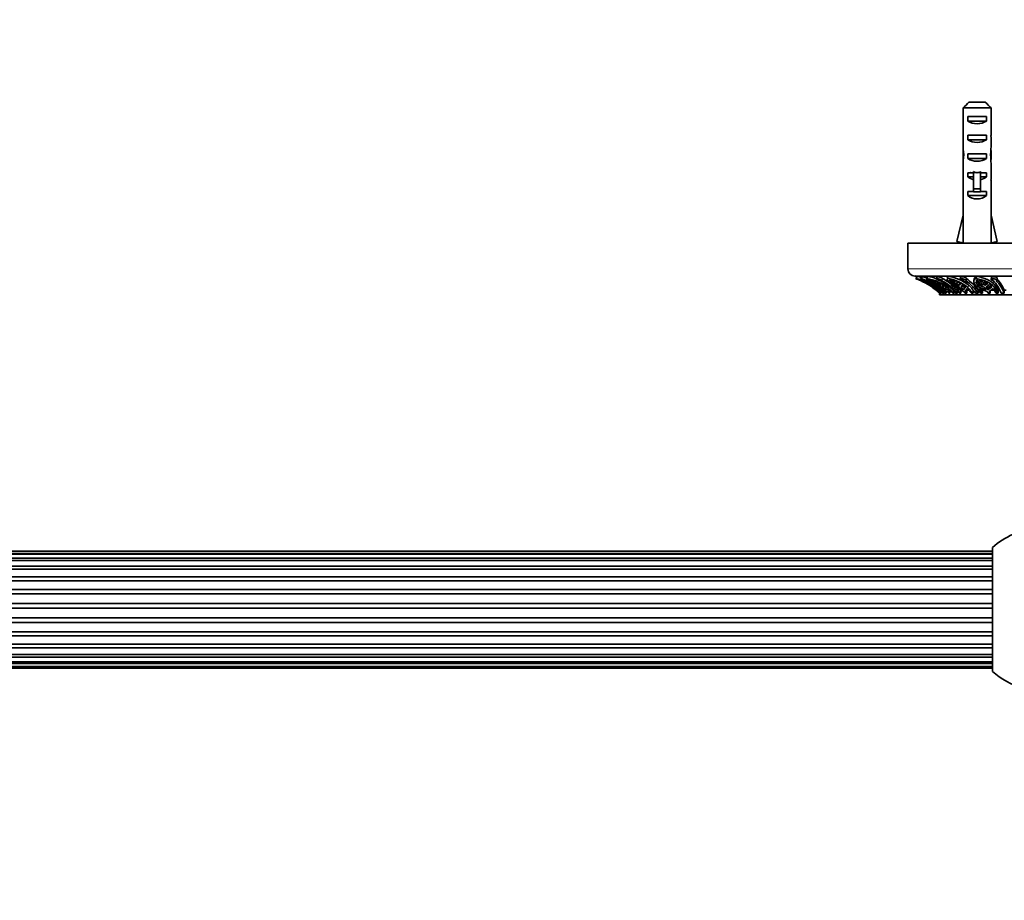
# Model space of a CAD drawing. Units: millimetres. Extents: x 0 to 1478, y 0 to 1758.
# Drawn here: x 739 to 949, y 730 to 918 of the extents above; entities that cross this region are included whole.
import ezdxf
from ezdxf import colors
from ezdxf.entities.mleader import LeaderData, LeaderLine
from ezdxf.math import Vec2, Vec3

# ---------------------------------------------------------------- set-up
doc = ezdxf.new("R2010")
doc.units = ezdxf.units.MM
doc.layers.add('DV3_Défaut', color=7, linetype='Continuous')
doc.layers.add('Défaut', color=7, linetype='Continuous')

# ---------------------------------------------------------------- blocks, each defined once
blk = doc.blocks.new('_DOT')
at = {"color": 0}
blk.add_line((0, 0), (-1, 0), dxfattribs=at)
at = {"color": 0, "const_width": 0.333}
blk.add_lwpolyline([(-0.1665, 0, 1), (0.1665, 0, 1)], format="xyb", close=True, dxfattribs=at)
blk = doc.blocks.new('SE2')
at = {"layer": 'DV3_Défaut', "color": 7, "linetype": 'Continuous', "lineweight": 35}
for p, q in [((941.12, 900.39), (944.58, 900.39)), ((939.89, 899.19), (939.89, 893.28)), ((945.81, 899.19), (939.89, 899.19)), ((945.81, 899.19), (945.81, 893.28)), ((940.86, 896.39), (940.86, 897.39)), ((940.86, 897.39), (944.83, 897.39)), ((940.86, 896.39), (944.83, 896.39)), ((944.83, 896.39), (944.83, 897.39)), ((940.86, 892.39), (940.86, 893.39)), ((940.86, 893.39), (944.83, 893.39)), ((944.83, 892.39), (944.83, 893.39)), ((940.86, 892.39), (944.83, 892.39)), ((939.85, 889.25), (940.02, 889.25)), ((940.86, 888.39), (940.86, 889.39)), ((940.86, 889.39), (944.83, 889.39)), ((944.83, 888.39), (944.83, 889.39)), ((945.85, 889.25), (945.68, 889.25)), ((940.86, 888.39), (944.83, 888.39)), ((939.85, 886.51), (939.85, 884.96)), ((940.86, 884.54), (940.86, 885.39)), ((940.86, 885.39), (942.1, 885.39)), ((942.1, 885.62), (942.1, 885.39)), ((942.1, 885.39), (942.1, 881.94)), ((943.6, 885.62), (943.6, 885.39)), ((943.6, 885.39), (944.83, 885.39)), ((943.6, 885.39), (943.6, 881.94)), ((944.83, 884.54), (944.83, 885.39)), ((945.85, 884.96), (945.85, 886.51)), ((939.89, 883.84), (939.89, 877.39)), ((940.86, 884.54), (942.1, 884.54)), ((943.6, 884.54), (944.83, 884.54)), ((945.81, 883.84), (945.81, 877.39)), ((940.86, 880.54), (940.86, 881.39)), ((940.86, 881.39), (942.1, 881.39)), ((942.1, 881.94), (943.6, 881.94)), ((942.1, 881.94), (942.1, 881.33)), ((942.1, 881.33), (943.6, 881.33)), ((943.6, 881.94), (943.6, 881.33)), ((943.6, 881.39), (944.83, 881.39)), ((944.83, 880.54), (944.83, 881.39)), ((940.86, 880.54), (944.83, 880.54)), ((939.89, 877.39), (939.85, 877.39)), ((939.85, 877.39), (939.85, 876.38)), ((945.81, 877.39), (945.85, 877.39)), ((945.85, 876.38), (945.85, 877.39)), ((938.56, 870.76), (939.85, 876.38)), ((947.13, 870.76), (945.85, 876.38)), ((987.6, 870.39), (928.1, 870.39)), ((928.1, 870.39), (928.1, 864.89)), ((939.87, 870.46), (938.56, 870.76)), ((939.63, 870.52), (939.56, 870.39)), ((945.83, 870.46), (947.13, 870.76)), ((946.14, 870.39), (946.07, 870.52)), ((986.1, 863.39), (929.6, 863.39)), ((930.03, 863.25), (929.78, 862.81)), ((930.12, 863.32), (929.87, 862.88)), ((931.76, 862.11), (930.7, 862.59)), ((931.13, 863.25), (930.89, 862.81)), ((931.48, 862.3), (931.76, 862.11)), ((931.57, 862.12), (932.14, 861.8)), ((931.57, 862.12), (932.21, 861.84)), ((932.56, 861.8), (931.9, 862.12)), ((932.28, 861.84), (931.9, 862.12)), ((932, 862.42), (932.24, 862.85)), ((932.36, 863.32), (932.13, 862.88)), ((932.14, 861.8), (932.17, 861.85)), ((932.14, 861.8), (932.98, 861.37)), ((932.28, 861.84), (932.33, 861.91)), ((933.05, 861.37), (932.28, 861.84)), ((933.05, 861.37), (932.56, 861.8)), ((932.76, 862.59), (933.13, 862.3)), ((932.76, 862.59), (932.92, 862.51)), ((933.95, 862.11), (932.97, 862.59)), ((933.17, 862.39), (933.13, 862.3)), ((933.74, 862.11), (933.13, 862.3)), ((933.37, 862.12), (933.8, 861.8)), ((933.37, 862.12), (934.22, 861.84)), ((933.8, 861.8), (933.88, 861.95)), ((933.8, 861.8), (934.92, 861.37)), ((933.87, 862.3), (933.95, 862.11)), ((934.35, 863.23), (934.14, 862.79)), ((934.22, 861.84), (934.92, 861.37)), ((934.43, 861.84), (934.33, 862.12)), ((934.43, 861.84), (934.53, 862.03)), ((935.13, 861.37), (934.43, 861.84)), ((935.13, 861.37), (935.03, 861.8)), ((935.29, 862.42), (935.5, 862.85)), ((936.65, 863.28), (936.46, 862.84)), ((936.67, 863.32), (936.48, 862.88)), ((936.93, 862.59), (937.03, 862.3)), ((936.93, 862.59), (937.74, 862.11)), ((937.11, 862.48), (937.03, 862.3)), ((937.74, 862.11), (937.03, 862.3)), ((937.15, 862.12), (937.42, 861.8)), ((937.15, 862.12), (938.14, 861.84)), ((938.07, 862.11), (937.26, 862.59)), ((937.42, 861.8), (937.51, 862.02)), ((937.42, 861.8), (938.72, 861.37)), ((938.15, 862.31), (938.07, 862.11)), ((938.2, 862.3), (938.07, 862.11)), ((938.14, 861.84), (938.72, 861.37)), ((938.47, 861.84), (938.67, 862.12)), ((939.05, 861.37), (938.47, 861.84)), ((939.35, 861.8), (938.67, 862.12)), ((939.05, 861.37), (939.24, 861.81)), ((939.05, 861.37), (939.35, 861.8)), ((939.42, 863.19), (939.26, 862.75)), ((940.43, 862.44), (940.58, 862.88)), ((942.28, 862.9), (942.15, 862.47)), ((942.7, 863.32), (942.56, 862.88)), ((942.61, 862.12), (942.68, 861.8)), ((942.61, 862.12), (943.66, 861.84)), ((943.37, 862.11), (942.62, 862.3)), ((942.79, 862.59), (942.65, 862.34)), ((942.68, 861.8), (942.77, 862.08)), ((942.68, 861.8), (944.07, 861.37)), ((942.79, 862.59), (943.37, 862.11)), ((944.13, 862.3), (943.21, 862.59)), ((943.79, 862.11), (943.21, 862.59)), ((943.66, 861.84), (944.07, 861.37)), ((943.87, 862.38), (943.79, 862.11)), ((944.13, 862.3), (943.79, 862.11)), ((944.08, 861.84), (944.56, 862.12)), ((944.5, 861.37), (944.08, 861.84)), ((944.42, 862.04), (944.63, 861.81)), ((944.5, 861.37), (944.63, 861.81)), ((944.5, 861.37), (945.16, 861.8)), ((945.16, 861.8), (944.56, 862.12)), ((944.87, 861.96), (944.63, 861.81)), ((945.94, 863.14), (945.84, 862.7)), ((947.02, 862.5), (947.12, 862.94)), ((932.55, 861.55), (933.22, 861.1)), ((933.47, 861.04), (932.55, 861.55)), ((933.01, 861.55), (933.54, 861.04)), ((933.22, 861.1), (933.25, 861.16)), ((934.19, 860.48), (933.22, 861.1)), ((933.89, 860.54), (933.38, 860.97)), ((933.62, 861.17), (933.54, 861.04)), ((934.26, 860.48), (933.54, 861.04)), ((933.7, 860.75), (934.9, 859.71)), ((933.7, 860.75), (934.64, 860.09)), ((933.72, 861.1), (934.26, 860.48)), ((934.02, 860.97), (935.51, 859.71)), ((934.14, 861.55), (934.72, 861.1)), ((935.37, 861.04), (934.14, 861.55)), ((935.4, 859.71), (934.19, 860.75)), ((934.72, 860.09), (934.19, 860.75)), ((934.72, 861.1), (934.81, 861.27)), ((936.03, 860.48), (934.72, 861.1)), ((936.09, 859.71), (934.72, 860.97)), ((934.72, 860.09), (934.8, 860.23)), ((935.12, 859.71), (934.72, 860.09)), ((934.85, 859.71), (934.85, 859.39)), ((934.87, 859.71), (934.9, 859.71)), ((934.9, 859.71), (934.9, 859.85)), ((935.05, 859.71), (935.12, 859.71)), ((935.12, 859.95), (935.12, 859.71)), ((935.16, 860.75), (936.26, 859.71)), ((935.16, 860.75), (936.45, 860.09)), ((935.37, 861.04), (936.03, 860.48)), ((935.4, 859.71), (935.51, 859.71)), ((935.49, 861.55), (935.58, 861.04)), ((935.51, 859.71), (935.51, 859.87)), ((935.76, 861.38), (935.58, 861.04)), ((936.24, 860.48), (935.58, 861.04)), ((935.69, 859.71), (935.89, 859.71)), ((935.88, 859.9), (935.89, 859.71)), ((936.09, 859.71), (936.26, 859.71)), ((936.17, 861.1), (936.24, 860.48)), ((936.26, 859.71), (936.26, 860.19)), ((936.45, 860.09), (936.82, 859.71)), ((936.59, 860.97), (937.96, 859.71)), ((937.72, 859.71), (936.61, 860.75)), ((936.66, 860.09), (936.61, 860.75)), ((936.66, 860.09), (936.89, 860.53)), ((937.03, 859.71), (936.66, 860.09)), ((936.82, 859.71), (937.03, 859.71)), ((937.03, 860.39), (937.03, 859.71)), ((937.65, 861.55), (938.09, 861.1)), ((939.1, 861.04), (937.65, 861.55)), ((937.72, 859.71), (937.96, 859.71)), ((939.08, 859.71), (937.94, 860.97)), ((937.96, 859.71), (937.96, 860.09)), ((938.09, 861.1), (938.2, 861.35)), ((939.65, 860.48), (938.09, 861.1)), ((938.32, 859.71), (938.7, 859.71)), ((938.45, 860.75), (939.37, 859.71)), ((938.45, 860.75), (940, 860.09)), ((938.69, 860.13), (938.7, 859.71)), ((939.08, 859.71), (939.37, 859.71)), ((939.1, 861.04), (939.65, 860.48)), ((939.37, 859.71), (939.37, 860.39)), ((939.77, 861.55), (939.43, 861.04)), ((939.97, 860.48), (939.43, 861.04)), ((939.61, 861.47), (940.16, 860.92)), ((940.38, 861.1), (939.97, 860.48)), ((940.16, 860.92), (939.97, 860.48)), ((940, 860.09), (940.3, 859.71)), ((940.16, 860.92), (940.31, 861.15)), ((940.3, 859.71), (940.63, 859.71)), ((940.32, 860.09), (940.74, 860.75)), ((940.63, 859.71), (940.32, 860.09)), ((940.63, 860.39), (941.05, 860.39)), ((940.63, 860.39), (940.63, 859.71)), ((941.66, 859.71), (940.74, 860.75)), ((940.88, 860.97), (942.02, 859.71)), ((941.66, 859.71), (942.02, 859.71)), ((942.02, 859.71), (942.02, 860.39)), ((942.53, 859.71), (943.06, 859.71)), ((943.58, 859.71), (942.77, 860.97)), ((942.79, 861.55), (943.07, 861.1)), ((944.34, 861.04), (942.79, 861.55)), ((943.05, 860.39), (943.06, 859.71)), ((943.07, 861.1), (943.17, 861.43)), ((944.73, 860.48), (943.07, 861.1)), ((943.32, 860.75), (943.98, 859.71)), ((943.32, 860.75), (944.98, 860.09)), ((943.58, 859.71), (943.98, 859.71)), ((943.98, 860.39), (943.89, 860.53)), ((943.98, 860.39), (944.22, 860.39)), ((943.98, 859.71), (943.98, 860.39)), ((944.34, 861.04), (944.73, 860.48)), ((945.52, 861.55), (944.76, 861.04)), ((945.16, 860.48), (944.76, 861.04)), ((944.98, 860.09), (945.2, 859.71)), ((945.06, 861.24), (945.29, 860.92)), ((946, 861.1), (945.16, 860.48)), ((945.29, 860.92), (945.16, 860.48)), ((945.2, 859.71), (945.63, 859.71)), ((945.29, 860.92), (945.81, 861.3)), ((945.4, 860.09), (946.27, 860.75)), ((945.63, 859.71), (945.4, 860.09)), ((945.63, 860.26), (945.63, 859.71)), ((945.8, 860.39), (946.49, 860.39)), ((946.92, 859.71), (946.27, 860.75)), ((946.55, 860.97), (947.37, 859.71)), ((947.37, 860.39), (946.69, 861.41)), ((946.92, 859.71), (947.37, 859.71)), ((947.37, 860.39), (947.66, 860.39)), ((947.37, 859.71), (947.37, 860.39)), ((947.99, 859.71), (948.62, 859.71)), ((948.61, 860.39), (949.01, 860.39)), ((948.61, 860.39), (948.62, 859.71)), ((980.85, 859.39), (934.85, 859.39)), ((946.1, 779.2), (946.1, 805.59)), ((946.1, 804.81), (534.1, 804.81)), ((946.1, 804.32), (534.1, 804.32)), ((946.1, 804.14), (534.1, 804.14)), ((946.1, 803.31), (534.1, 803.31)), ((946.1, 802.84), (534.1, 802.84)), ((946.1, 801.62), (534.1, 801.62)), ((946.1, 800.95), (534.1, 800.95)), ((946.1, 799.34), (534.1, 799.34)), ((946.1, 798.51), (534.1, 798.51)), ((946.1, 796.63), (534.1, 796.63)), ((946.1, 795.7), (534.1, 795.7)), ((946.1, 793.65), (534.1, 793.65)), ((946.1, 792.67), (534.1, 792.67)), ((946.1, 790.59), (534.1, 790.59)), ((946.1, 789.63), (534.1, 789.63)), ((946.1, 787.65), (534.1, 787.65)), ((946.1, 786.76), (534.1, 786.76)), ((946.1, 785), (534.1, 785)), ((946.1, 784.25), (534.1, 784.25)), ((946.1, 782.82), (534.1, 782.82)), ((946.1, 782.24), (534.1, 782.24)), ((534.1, 781.22), (946.1, 781.22)), ((946.1, 780.88), (534.1, 780.88)), ((534.1, 780.23), (946.1, 780.23)), ((534.1, 779.89), (946.1, 779.89))]:
    blk.add_line(p, q, dxfattribs=at)
at = {"layer": 'DV3_Défaut', "color": 7, "linetype": 'Continuous', "lineweight": 18}
for p, q in [((942.1, 885.39), (942.85, 885.39)), ((942.85, 885.39), (943.6, 885.39)), ((987.6, 864.89), (928.1, 864.89)), ((934.07, 861.06), (934.02, 860.97)), ((936.72, 861.21), (936.59, 860.97)), ((941.07, 861.41), (940.88, 860.97)), ((946.69, 861.41), (946.55, 860.97))]:
    blk.add_line(p, q, dxfattribs=at)
at = {"layer": 'DV3_Défaut', "color": 7, "linetype": 'Continuous', "lineweight": 35}
for centre, radius, start, end in [((906.14, 940.01), 61.66, 304.8352, 304.9123), ((905.6, 936.72), 62.56, 304.8724, 304.9436), ((905.02, 933.61), 63.62, 304.8422, 304.912), ((929.6, 864.89), 1.5, 180, 270), ((925.44, 850.03), 14, 70.8251, 72.7266), ((926.15, 851.83), 11.56, 66.2451, 71.6974), ((925.44, 850.03), 13.5, 61.7964, 71.2271), ((926.77, 850.67), 12.6, 54.885, 75.7874), ((924.09, 848.06), 15.9, 61.9275, 68.7226), ((926.88, 850.84), 12.89, 71.2787, 75.4528), ((925.44, 850.02), 13.5, 57.0599, 66.5983), ((926.45, 850.59), 12.98, 44.615, 65.6313), ((926.65, 850.6), 12.97, 44.6085, 65.641), ((930.26, 852.35), 10.69, 53.7321, 79.9386), ((930.38, 852.58), 10.93, 69.6079, 79.5696), ((929.51, 850.28), 12.78, 70.048, 74.2859), ((930.49, 852.84), 10.04, 63.1558, 67.5334), ((929.57, 852.19), 11.53, 40.6599, 62.4027), ((929.98, 852.23), 11.49, 40.6165, 62.4494), ((929.96, 852.35), 11.87, 53.4971, 62.2166), ((935.28, 854.06), 8.9, 50.9291, 82.2044), ((935.49, 854.58), 8.82, 50.7049, 82.2654), ((934.42, 851.61), 11.34, 70.5085, 75.5176), ((934.32, 854.31), 9.83, 33.3227, 55.5492), ((934.92, 854.38), 9.73, 33.2023, 55.6729), ((934.89, 854.62), 10, 35.2931, 55.4405), ((939.41, 856.24), 9.25, 21.9959, 41.8487), ((940.23, 856.35), 9.04, 21.7692, 42.0784), ((939.99, 856.58), 9.43, 23.8404, 41.1867), ((924.09, 848.06), 15.9, 57.4381, 59.3525), ((927.66, 852.34), 10.65, 55.3708, 59.8658), ((931.62, 854.91), 7.69, 53.71, 59.7965), ((936.96, 857.12), 5.25, 49.3742, 57.5858), ((943.51, 858.93), 3.31, 41.1571, 52.5039), ((957.6, 792.39), 17.5, 113.8955, 131.0823), ((957.6, 792.39), 17.5, 228.9177, 325.9523)]:
    blk.add_arc(centre, radius, start, end, dxfattribs=at)
for centre, major_axis, ratio, start_param, end_param in [((942.85, 898.11), (3, 0), 0.760351, 3.989655, 5.435123), ((942.85, 891.53), (0, 10.51), 0.285569, 1.403348, 1.570796), ((942.85, 891.53), (0, 10.51), 0.285569, 4.712389, 4.879837), ((942.85, 891.53), (0, -6.74), 0.445101, 4.712389, 5.052226), ((942.85, 894.11), (3, 0), 0.760351, 3.989655, 5.435123), ((942.85, 891.53), (0, -6.74), 0.445101, 1.230959, 1.570796), ((942.85, 889.07), (0, 6.74), 0.445101, 1.387338, 1.545119), ((942.85, 886.51), (0, 8.33), 0.359989, 1.230959, 1.570796), ((942.85, 889.46), (0, -8.33), 0.359989, 4.738067, 4.890466), ((942.85, 886.51), (0, 8.33), 0.359989, 4.712389, 5.052226), ((942.85, 889.07), (0, 6.74), 0.445101, 4.738067, 4.895847), ((942.85, 889.46), (0, -8.33), 0.359989, 1.39272, 1.545119), ((942.85, 890.11), (3, 0), 0.760351, 3.989655, 5.435123), ((942.85, 884.96), (0, 6.74), 0.445101, 1.570796, 1.738244), ((942.85, 892.45), (0, -7.06), 0.425017, 6.030505, 6.283185), ((942.85, 892.45), (0, 7.06), 0.425017, 3.141593, 3.394273), ((942.85, 884.96), (0, 6.74), 0.445101, 4.544941, 4.712389), ((942.85, 886.73), (3, 0), 0.976011, 3.989655, 4.459709), ((942.85, 886.73), (3, 0), 0.976011, 4.965069, 5.435123), ((942.85, 882.73), (3, 0), 0.976011, 3.989655, 5.435123), ((942.85, 889.51), (-0.76, -51.94), 0.055876, -1.314474, -1.194522), ((942.85, 889.51), (0.76, -51.94), 0.055876, 1.194522, 1.314474)]:
    blk.add_ellipse(centre, major_axis=major_axis, ratio=ratio, start_param=start_param, end_param=end_param, dxfattribs=at)
for points in [[(941.12, 900.39), (940.71, 900), (940.3, 899.6), (939.89, 899.19)], [(944.58, 900.39), (944.99, 900), (945.4, 899.6), (945.81, 899.19)], [(936.46, 862.84), (936.47, 862.85), (936.48, 862.87), (936.48, 862.88)], [(936.67, 863.32), (936.67, 863.31), (936.66, 863.3), (936.65, 863.28)]]:
    blk.add_open_spline(points, degree=3, dxfattribs=at)
for points, knots in [([(932, 862.42), (932, 862.42), (932, 862.42), (931.99, 862.42), (931.98, 862.43), (931.96, 862.44), (931.94, 862.46), (931.91, 862.48), (931.86, 862.5), (931.82, 862.52), (931.77, 862.55), (931.71, 862.57), (931.65, 862.6), (931.59, 862.62), (931.52, 862.65), (931.46, 862.67), (931.39, 862.69), (931.33, 862.72), (931.27, 862.73), (931.21, 862.75), (931.15, 862.77), (931.1, 862.78), (931.05, 862.79), (931, 862.8), (930.97, 862.8), (930.94, 862.81), (930.92, 862.81), (930.9, 862.81), (930.89, 862.81), (930.89, 862.8), (930.9, 862.79), (930.91, 862.78), (930.93, 862.77), (930.96, 862.76), (930.99, 862.74), (931.02, 862.72), (931.07, 862.7), (931.12, 862.68), (931.17, 862.66), (931.23, 862.63), (931.29, 862.61), (931.35, 862.58), (931.42, 862.56), (931.48, 862.53), (931.55, 862.51), (931.61, 862.48), (931.67, 862.46), (931.73, 862.44), (931.78, 862.42), (931.79, 862.42), (931.8, 862.42), (931.8, 862.42)], [0, 0, 0, 0, 0.008335, 0.008335, 0.008335, 0.049413, 0.049413, 0.049413, 0.116715, 0.116715, 0.116715, 0.18399, 0.18399, 0.18399, 0.25167, 0.25167, 0.25167, 0.319727, 0.319727, 0.319727, 0.387565, 0.387565, 0.387565, 0.45446, 0.45446, 0.45446, 0.520209, 0.520209, 0.520209, 0.585432, 0.585432, 0.585432, 0.651156, 0.651156, 0.651156, 0.718067, 0.718067, 0.718067, 0.78605, 0.78605, 0.78605, 0.854326, 0.854326, 0.854326, 0.922096, 0.922096, 0.922096, 0.989089, 0.989089, 0.989089, 1, 1, 1, 1]), ([(931.13, 863.25), (931.14, 863.25), (931.14, 863.25), (931.14, 863.25), (931.15, 863.25), (931.18, 863.25), (931.21, 863.25), (931.24, 863.24), (931.28, 863.23), (931.33, 863.22), (931.38, 863.21), (931.43, 863.2), (931.49, 863.18), (931.55, 863.16), (931.61, 863.14), (931.68, 863.12), (931.74, 863.1), (931.8, 863.07), (931.87, 863.05), (931.93, 863.02), (931.99, 862.99), (932.04, 862.97), (932.07, 862.95), (932.1, 862.94), (932.13, 862.92), (932.14, 862.92), (932.15, 862.91), (932.15, 862.91)], [0, 0, 0, 0, 0.054616, 0.054616, 0.054616, 0.191006, 0.191006, 0.191006, 0.326146, 0.326146, 0.326146, 0.462032, 0.462032, 0.462032, 0.599987, 0.599987, 0.599987, 0.73988, 0.73988, 0.73988, 0.880479, 0.880479, 0.880479, 0.970049, 0.970049, 0.970049, 1, 1, 1, 1]), ([(934.72, 860.97), (934.41, 861.22), (934.1, 861.45), (933.68, 861.75), (933.55, 861.85), (933.29, 862.03), (933.17, 862.11), (932.82, 862.35), (932.63, 862.48), (932.4, 862.65), (932.33, 862.7), (932.21, 862.8), (932.17, 862.84), (932.13, 862.88)], [0, 0, 0, 0, 0.25, 0.25, 0.375, 0.375, 0.5, 0.5, 0.75, 0.75, 0.875, 0.875, 1, 1, 1, 1]), ([(935.29, 862.42), (935.29, 862.42), (935.29, 862.42), (935.29, 862.42), (935.29, 862.44), (935.27, 862.46), (935.25, 862.48), (935.23, 862.49), (935.22, 862.51), (935.19, 862.52), (935.16, 862.55), (935.11, 862.57), (935.06, 862.6), (935.01, 862.62), (934.95, 862.65), (934.88, 862.67), (934.82, 862.69), (934.75, 862.71), (934.69, 862.73), (934.62, 862.75), (934.56, 862.77), (934.49, 862.78), (934.43, 862.79), (934.38, 862.8), (934.33, 862.8), (934.28, 862.81), (934.24, 862.81), (934.21, 862.81), (934.18, 862.81), (934.16, 862.8), (934.15, 862.79), (934.14, 862.78), (934.14, 862.77), (934.15, 862.76), (934.16, 862.74), (934.18, 862.72), (934.21, 862.7), (934.24, 862.68), (934.29, 862.66), (934.33, 862.63), (934.38, 862.61), (934.44, 862.58), (934.5, 862.56), (934.56, 862.53), (934.62, 862.51), (934.69, 862.49), (934.75, 862.46), (934.82, 862.44), (934.88, 862.42), (934.89, 862.42), (934.9, 862.42), (934.91, 862.42)], [0, 0, 0, 0, 0.006979, 0.006979, 0.006979, 0.073479, 0.073479, 0.073479, 0.114703, 0.114703, 0.114703, 0.182502, 0.182502, 0.182502, 0.250281, 0.250281, 0.250281, 0.318335, 0.318335, 0.318335, 0.386185, 0.386185, 0.386185, 0.453104, 0.453104, 0.453104, 0.518873, 0.518873, 0.518873, 0.584096, 0.584096, 0.584096, 0.649801, 0.649801, 0.649801, 0.716686, 0.716686, 0.716686, 0.784653, 0.784653, 0.784653, 0.852932, 0.852932, 0.852932, 0.920717, 0.920717, 0.920717, 0.987725, 0.987725, 0.987725, 1, 1, 1, 1]), ([(934.35, 863.23), (934.35, 863.23), (934.35, 863.23), (934.36, 863.23), (934.37, 863.24), (934.39, 863.25), (934.42, 863.25), (934.45, 863.25), (934.49, 863.25), (934.54, 863.25), (934.59, 863.24), (934.65, 863.23), (934.7, 863.22), (934.76, 863.21), (934.83, 863.19), (934.89, 863.17), (934.96, 863.16), (935.02, 863.13), (935.08, 863.11), (935.15, 863.09), (935.21, 863.06), (935.26, 863.04), (935.29, 863.02), (935.32, 863.01), (935.35, 862.99), (935.4, 862.96), (935.43, 862.94), (935.45, 862.92), (935.48, 862.89), (935.49, 862.87), (935.5, 862.86), (935.5, 862.86), (935.5, 862.85), (935.5, 862.85)], [0, 0, 0, 0, 0.029394, 0.029394, 0.029394, 0.140957, 0.140957, 0.140957, 0.250585, 0.250585, 0.250585, 0.359357, 0.359357, 0.359357, 0.468877, 0.468877, 0.468877, 0.580106, 0.580106, 0.580106, 0.692824, 0.692824, 0.692824, 0.765264, 0.765264, 0.765264, 0.877127, 0.877127, 0.877127, 0.989029, 0.989029, 0.989029, 1, 1, 1, 1]), ([(937.94, 860.97), (937.68, 861.22), (937.44, 861.45), (937.14, 861.75), (937.04, 861.85), (936.88, 862.03), (936.8, 862.11), (936.61, 862.35), (936.52, 862.48), (936.45, 862.65), (936.44, 862.7), (936.44, 862.74)], [0, 0, 0, 0, 0.287434, 0.287434, 0.431152, 0.431152, 0.574869, 0.574869, 0.862303, 0.862303, 1, 1, 1, 1]), ([(940.43, 862.44), (940.43, 862.45), (940.43, 862.47), (940.43, 862.48), (940.42, 862.5), (940.4, 862.53), (940.37, 862.55), (940.36, 862.57), (940.33, 862.58), (940.31, 862.6), (940.27, 862.62), (940.22, 862.65), (940.16, 862.67), (940.11, 862.69), (940.04, 862.71), (939.98, 862.73), (939.91, 862.75), (939.84, 862.77), (939.78, 862.78), (939.71, 862.79), (939.65, 862.8), (939.59, 862.8), (939.53, 862.81), (939.47, 862.81), (939.43, 862.81), (939.38, 862.81), (939.35, 862.8), (939.32, 862.79), (939.29, 862.78), (939.27, 862.77), (939.26, 862.76), (939.26, 862.74), (939.26, 862.72), (939.27, 862.7), (939.29, 862.68), (939.31, 862.66), (939.35, 862.63), (939.38, 862.61), (939.43, 862.58), (939.48, 862.56), (939.53, 862.53), (939.59, 862.51), (939.65, 862.48), (939.71, 862.46), (939.78, 862.44), (939.85, 862.42), (939.86, 862.42), (939.87, 862.42), (939.88, 862.42)], [0, 0, 0, 0, 0.042555, 0.042555, 0.042555, 0.111688, 0.111688, 0.111688, 0.155131, 0.155131, 0.155131, 0.225492, 0.225492, 0.225492, 0.295861, 0.295861, 0.295861, 0.366041, 0.366041, 0.366041, 0.43525, 0.43525, 0.43525, 0.50327, 0.50327, 0.50327, 0.570742, 0.570742, 0.570742, 0.638726, 0.638726, 0.638726, 0.707936, 0.707936, 0.707936, 0.778257, 0.778257, 0.778257, 0.848888, 0.848888, 0.848888, 0.918999, 0.918999, 0.918999, 0.988305, 0.988305, 0.988305, 1, 1, 1, 1]), ([(939.42, 863.19), (939.42, 863.19), (939.42, 863.2), (939.42, 863.2), (939.43, 863.21), (939.45, 863.23), (939.48, 863.24), (939.51, 863.24), (939.56, 863.25), (939.6, 863.25), (939.65, 863.25), (939.71, 863.25), (939.77, 863.24), (939.83, 863.24), (939.89, 863.23), (939.95, 863.22), (940.02, 863.2), (940.08, 863.19), (940.15, 863.17), (940.21, 863.15), (940.27, 863.13), (940.33, 863.11), (940.36, 863.09), (940.39, 863.08), (940.42, 863.06), (940.47, 863.04), (940.51, 863.01), (940.54, 862.99), (940.56, 862.96), (940.58, 862.94), (940.58, 862.91), (940.59, 862.9), (940.59, 862.89), (940.58, 862.88)], [0, 0, 0, 0, 0.014905, 0.014905, 0.014905, 0.123972, 0.123972, 0.123972, 0.231419, 0.231419, 0.231419, 0.337028, 0.337028, 0.337028, 0.441897, 0.441897, 0.441897, 0.547565, 0.547565, 0.547565, 0.6549, 0.6549, 0.6549, 0.723862, 0.723862, 0.723862, 0.832457, 0.832457, 0.832457, 0.941091, 0.941091, 0.941091, 1, 1, 1, 1]), ([(942.77, 860.97), (942.58, 861.22), (942.43, 861.45), (942.27, 861.75), (942.23, 861.85), (942.16, 862.03), (942.14, 862.11), (942.11, 862.35), (942.14, 862.48), (942.25, 862.65), (942.29, 862.7), (942.41, 862.8), (942.48, 862.84), (942.56, 862.88)], [0, 0, 0, 0, 0.25, 0.25, 0.375, 0.375, 0.5, 0.5, 0.75, 0.75, 0.875, 0.875, 1, 1, 1, 1]), ([(942.7, 863.32), (942.54, 863.24), (942.42, 863.15), (942.32, 862.99), (942.3, 862.95), (942.28, 862.91)], [0, 0, 0, 0, 0.737862, 0.737862, 1, 1, 1, 1]), ([(942.56, 862.88), (942.98, 862.8), (943.39, 862.71), (943.98, 862.54), (944.18, 862.48), (944.55, 862.34), (944.73, 862.27), (945.08, 862.11), (945.25, 862.03), (945.56, 861.85), (945.71, 861.75), (946.13, 861.44), (946.36, 861.22), (946.55, 860.97)], [0, 0, 0, 0, 0.25, 0.25, 0.375, 0.375, 0.5, 0.5, 0.625, 0.625, 0.75, 0.75, 1, 1, 1, 1]), ([(946.69, 861.41), (946.59, 861.53), (946.49, 861.65), (946.26, 861.87), (946.13, 861.98), (945.71, 862.29), (945.4, 862.47), (944.7, 862.79), (944.32, 862.92), (943.53, 863.15), (943.12, 863.24), (942.7, 863.32)], [0, 0, 0, 0, 0.125, 0.125, 0.25, 0.25, 0.5, 0.5, 0.75, 0.75, 1, 1, 1, 1]), ([(946.94, 862.42), (946.95, 862.42), (946.97, 862.43), (946.98, 862.44), (947.01, 862.46), (947.02, 862.48), (947.02, 862.5), (947.03, 862.53), (947.02, 862.55), (947, 862.58), (946.98, 862.6), (946.95, 862.63), (946.91, 862.65), (946.89, 862.67), (946.86, 862.68), (946.82, 862.7), (946.77, 862.72), (946.71, 862.74), (946.65, 862.75), (946.59, 862.77), (946.52, 862.78), (946.46, 862.79), (946.39, 862.8), (946.32, 862.81), (946.26, 862.81), (946.19, 862.81), (946.13, 862.81), (946.08, 862.81), (946.03, 862.8), (945.98, 862.79), (945.95, 862.78), (945.91, 862.77), (945.88, 862.75), (945.86, 862.74), (945.84, 862.72), (945.83, 862.7), (945.84, 862.68), (945.84, 862.66), (945.86, 862.63), (945.88, 862.61), (945.91, 862.58), (945.95, 862.55), (945.99, 862.53), (946.04, 862.51), (946.09, 862.48), (946.15, 862.46), (946.2, 862.44), (946.25, 862.43), (946.3, 862.42)], [0, 0, 0, 0, 0.031928, 0.031928, 0.031928, 0.098523, 0.098523, 0.098523, 0.165504, 0.165504, 0.165504, 0.233022, 0.233022, 0.233022, 0.276882, 0.276882, 0.276882, 0.3441, 0.3441, 0.3441, 0.411371, 0.411371, 0.411371, 0.477829, 0.477829, 0.477829, 0.543276, 0.543276, 0.543276, 0.608554, 0.608554, 0.608554, 0.674649, 0.674649, 0.674649, 0.74199, 0.74199, 0.74199, 0.810174, 0.810174, 0.810174, 0.878333, 0.878333, 0.878333, 0.94582, 0.94582, 0.94582, 1, 1, 1, 1]), ([(945.94, 863.14), (945.94, 863.14), (945.94, 863.14), (945.94, 863.14), (945.94, 863.16), (945.96, 863.18), (945.98, 863.2), (946.01, 863.21), (946.05, 863.23), (946.1, 863.24), (946.14, 863.24), (946.2, 863.25), (946.26, 863.25), (946.31, 863.25), (946.38, 863.25), (946.44, 863.24), (946.51, 863.24), (946.58, 863.23), (946.64, 863.22), (946.71, 863.2), (946.77, 863.19), (946.82, 863.17), (946.86, 863.16), (946.89, 863.15), (946.93, 863.13), (946.98, 863.11), (947.02, 863.09), (947.05, 863.06), (947.08, 863.04), (947.1, 863.01), (947.11, 862.99), (947.12, 862.97), (947.12, 862.95), (947.12, 862.94)], [0, 0, 0, 0, 0.001965, 0.001965, 0.001965, 0.111296, 0.111296, 0.111296, 0.220272, 0.220272, 0.220272, 0.327633, 0.327633, 0.327633, 0.433155, 0.433155, 0.433155, 0.537928, 0.537928, 0.537928, 0.643489, 0.643489, 0.643489, 0.710036, 0.710036, 0.710036, 0.818981, 0.818981, 0.818981, 0.927936, 0.927936, 0.927936, 1, 1, 1, 1])]:
    blk.add_open_spline(points, degree=3, knots=knots, dxfattribs=at)

msp = doc.modelspace()

# ---------------------------------------------------------------- block references
at = {"layer": 'Défaut'}
msp.add_blockref('SE2', (0, 0), dxfattribs=at)

# ---------------------------------------------------------------- leaders
at = {"layer": 'Défaut', "color": 7, "linetype": 'Continuous', "lineweight": 18}
ml = msp.add_multileader_mtext('Standard', dxfattribs=at)
ml.set_content('{\\pxsm0.9;\\fSolid Edge ISO|b1||i0||c0|p34;\\W1.;15/05/2019\\P}', color=256)
ml.set_leader_properties()
ml.set_arrow_properties(name='DOT')
ml.build(insert=Vec2(0, 0))
ml.multileader.update_dxf_attribs({"leader_type": 0, "dogleg_length": 0, "arrow_head_size": 12})
ctx = ml.context
ctx.base_point, ctx.char_height, ctx.arrow_head_size, ctx.landing_gap_size = Vec3(1390.41, 1750.71), 12, 12, 4.2
notes = []
notes.append((ctx, [(0, (0, 0, 0), (0, 0), (1, 0), 1, [])]))
ctx.mtext.insert = Vec3(1392.41, 1756.83)
for ctx, leaders in notes:
    for number, flags, end, landing, length, lines in leaders:
        leader = LeaderData()
        leader.index, (leader.has_last_leader_line, leader.has_dogleg_vector, leader.attachment_direction) = number, flags
        leader.last_leader_point, leader.dogleg_vector, leader.dogleg_length = Vec3(end), Vec3(landing), length
        for number, points, colour, breaks in lines:
            line = LeaderLine()
            line.index, line.vertices, line.color, line.breaks = number, Vec3.list(points), colors.encode_raw_color(colour), breaks
            leader.lines.append(line)
        ctx.leaders.append(leader)

doc.saveas('drawing.dxf')
